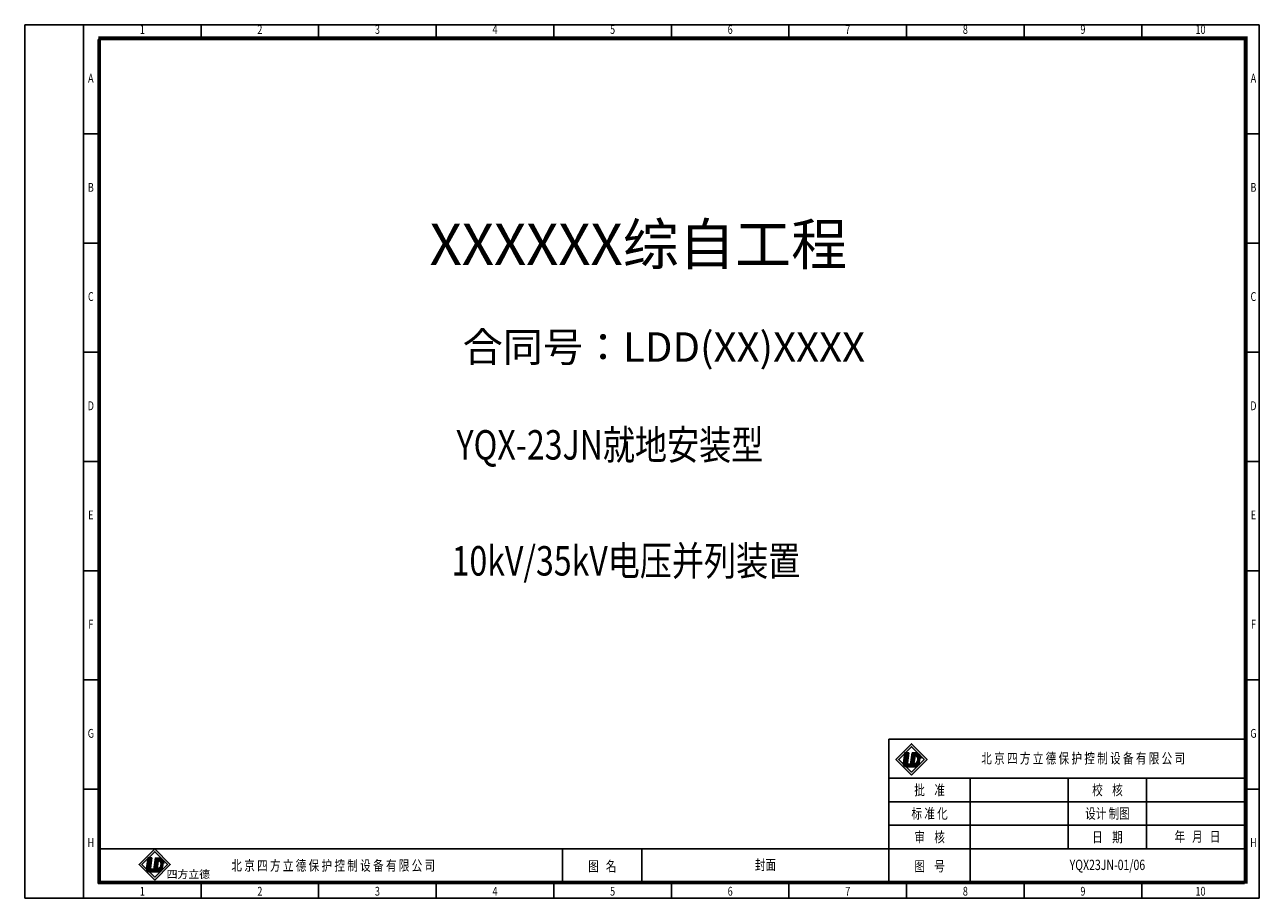
# Model space of a CAD drawing. Extents: x 195 to 2335, y -298 to 306.
# Drawn here: x 195 to 615, y 9 to 306 of the extents above; entities that cross this region are included whole.
import ezdxf
from ezdxf.enums import TextEntityAlignment as Align

# ---------------------------------------------------------------- set-up
doc = ezdxf.new("R2010")
doc.units = 0
doc.header["$LTSCALE"] = 15
doc.header["$MEASUREMENT"] = 0
doc.layers.get('0').update_dxf_attribs({"linetype": 'CONTINUOUS'})
doc.styles.add('bb', font='SIMHEI.TTF', dxfattribs={"oblique": 10})
doc.styles.add('HZ', font='romans.shx', dxfattribs={"width": 0.8, "bigfont": 'hztxt.shx'})
doc.styles.add('LEAD', font='SimSun.ttf', dxfattribs={"width": 0.75})
doc.styles.get("Standard").update_dxf_attribs({"font": 'SimSun.ttf', "width": 0.75, "height": 2.5})

msp = doc.modelspace()

# ---------------------------------------------------------------- hatches: boundary and pattern name
h = msp.add_hatch(color=256)
h.paths.add_polyline_path([(496.89, 61.8), (491.58, 56.49), (496.89, 51.18), (502.19, 56.49)])
h.paths.add_polyline_path([(501.2, 56.49), (496.89, 52.17), (492.57, 56.49), (496.89, 60.81)], flags=16)
for points in [[(495.94, 58.78), (494.7, 58.88), (494.64, 58.81), (494.15, 55.12, 0.160244), (494.26, 54.52), (494.64, 54.14, 0.106938), (495.04, 54.02), (496.49, 53.98), (496.61, 54.87), (495.78, 54.94, -0.429634), (495.48, 55.3)], [(238.48, 23.04), (237.25, 23.14), (237.18, 23.07), (236.7, 19.38, 0.160244), (236.81, 18.78), (237.19, 18.4, 0.106938), (237.58, 18.28), (239.03, 18.24), (239.15, 19.13), (238.32, 19.2, -0.429634), (238.03, 19.56)]]:
    msp.add_hatch(color=0).paths.add_polyline_path(points)
h = msp.add_hatch(color=0)
h.paths.add_polyline_path([(500.02, 56.82, 0.393102), (498.37, 58.71), (497.12, 58.75), (496.49, 53.98), (498.38, 53.93, 0.096898), (498.62, 53.97, 0.089061), (499.62, 54.93, 0.072174), (499.71, 55.2)])
h.paths.add_polyline_path([(498.1, 57.69, -0.250624), (498.64, 57.62, -0.114674), (498.94, 57.18, -0.099677), (499.05, 56.78, -0.046538), (499.02, 56.17, -0.31926), (497.74, 54.97)], flags=16)
h = msp.add_hatch(color=256)
h.paths.add_polyline_path([(239.43, 26.06), (234.12, 20.75), (239.43, 15.45), (244.74, 20.75)])
h.paths.add_polyline_path([(243.75, 20.75), (239.43, 16.44), (235.11, 20.75), (239.43, 25.07)], flags=16)
h = msp.add_hatch(color=0)
h.paths.add_polyline_path([(242.56, 21.09, 0.393102), (240.92, 22.97), (239.66, 23.01), (239.03, 18.24), (240.92, 18.19, 0.096898), (241.17, 18.23, 0.089061), (242.17, 19.19, 0.072174), (242.26, 19.46)])
h.paths.add_polyline_path([(240.65, 21.95, -0.250624), (241.19, 21.88, -0.114674), (241.49, 21.44, -0.099677), (241.6, 21.05, -0.046538), (241.56, 20.43, -0.31926), (240.29, 19.23)], flags=16)

# ---------------------------------------------------------------- linework, layer by layer
at = {"color": 0}
for p, q in [((615.21, 306.27), (195.21, 306.27)), ((195.21, 306.27), (195.21, 9.27)), ((215.21, 9.27), (215.21, 306.27)), ((255.21, 306.27), (255.21, 301.27)), ((295.21, 306.27), (295.21, 301.27)), ((335.21, 306.27), (335.21, 301.27)), ((375.21, 306.27), (375.21, 301.27)), ((415.21, 306.27), (415.21, 301.27)), ((455.21, 306.27), (455.21, 301.27)), ((495.21, 306.27), (495.21, 301.27)), ((535.21, 306.27), (535.21, 301.27)), ((575.21, 306.27), (575.21, 301.27)), ((615.21, 9.27), (615.21, 306.27)), ((610.21, 301.27), (220.21, 301.27)), ((220.21, 301.27), (220.21, 14.27)), ((610.21, 14.27), (610.21, 301.27)), ((215.21, 269.15), (220.21, 269.15)), ((615.21, 269.15), (610.21, 269.15)), ((215.21, 232.02), (220.21, 232.02)), ((615.21, 232.02), (610.21, 232.02)), ((215.21, 194.9), (220.21, 194.9)), ((615.21, 194.9), (610.21, 194.9)), ((215.21, 157.77), (220.21, 157.77)), ((615.21, 157.77), (610.21, 157.77)), ((215.21, 120.65), (220.21, 120.65)), ((615.21, 120.65), (610.21, 120.65)), ((215.21, 83.52), (220.21, 83.52)), ((615.21, 83.52), (610.21, 83.52)), ((489.21, 63.42), (610.21, 63.42)), ((489.21, 26.09), (489.21, 63.42)), ((610.21, 63.42), (610.21, 14.27)), ((494.65, 58.88), (494.15, 55.12)), ((494.65, 58.88), (495.94, 58.78)), ((495.94, 58.78), (495.48, 55.3)), ((495.78, 54.94), (496.78, 54.86)), ((496.49, 53.98), (497.12, 58.75)), ((497.12, 58.75), (498.37, 58.71)), ((497.74, 54.97), (498.1, 57.69)), ((495.04, 54.02), (498.55, 53.93)), ((496.49, 53.98), (498.38, 53.93)), ((215.21, 46.4), (220.21, 46.4)), ((489.21, 50.09), (610.21, 50.09)), ((516.88, 50.09), (516.88, 26.09)), ((550.21, 26.09), (550.21, 50.09)), ((576.88, 50.09), (576.88, 26.09)), ((615.21, 46.4), (610.21, 46.4)), ((489.21, 42.09), (610.21, 42.09)), ((489.21, 34.09), (610.21, 34.09)), ((610.21, 26.09), (220.21, 26.09)), ((220.21, 14.27), (220.21, 26.09)), ((378.21, 26.09), (378.21, 14.27)), ((405.21, 26.09), (405.21, 14.27)), ((489.21, 26.09), (489.21, 14.27)), ((516.88, 26.09), (516.88, 14.27)), ((237.19, 23.14), (236.7, 19.38)), ((237.19, 23.14), (238.48, 23.04)), ((238.48, 23.04), (238.03, 19.56)), ((239.03, 18.24), (239.66, 23.01)), ((239.66, 23.01), (240.92, 22.97)), ((240.29, 19.23), (240.65, 21.95)), ((237.58, 18.28), (241.1, 18.19)), ((238.32, 19.2), (239.32, 19.12)), ((239.03, 18.24), (240.92, 18.19)), ((610.21, 14.27), (220.21, 14.27)), ((220.21, 14.27), (610.21, 14.27)), ((255.21, 9.27), (255.21, 14.27)), ((295.21, 9.27), (295.21, 14.27)), ((335.21, 9.27), (335.21, 14.27)), ((375.21, 9.27), (375.21, 14.27)), ((415.21, 9.27), (415.21, 14.27)), ((455.21, 9.27), (455.21, 14.27)), ((495.21, 9.27), (495.21, 14.27)), ((535.21, 9.27), (535.21, 14.27)), ((575.21, 9.27), (575.21, 14.27)), ((195.21, 9.27), (615.21, 9.27))]:
    msp.add_line(p, q, dxfattribs=at)
for p, q in [((489.21, 63.42), (489.21, 50.09)), ((498.1, 57.69), (498.38, 57.69)), ((498.38, 57.69), (498.64, 57.62))]:
    msp.add_line(p, q)
at = {"const_width": 1}
msp.add_lwpolyline([(220.71, 14.77), (610.71, 14.77), (610.71, 301.77), (220.71, 301.77)], close=True, dxfattribs=at)
for points in [[(496.89, 51.18), (502.19, 56.49), (496.89, 61.8), (491.58, 56.49)], [(496.89, 52.17), (501.2, 56.49), (496.89, 60.81), (492.57, 56.49)], [(239.43, 15.45), (244.74, 20.75), (239.43, 26.06), (234.12, 20.75)], [(239.43, 16.44), (243.75, 20.75), (239.43, 25.07), (235.11, 20.75)]]:
    msp.add_lwpolyline(points, close=True)
at = {"color": 0}
for centre, radius, start, end in [((495.11, 54.99), 0.972, 172.5, 265.5), ((495.8, 55.26), 0.324, 172.5, 265.5), ((497.54, 56.47), 1.51, 277.9496, 348.7744), ((498.18, 56.88), 1.84, 358.333, 83.9665), ((496.44, 57.24), 3.93, 303.7532, 324.1108), ((497.84, 56.76), 1.18, 21.3011, 47.4681), ((498.01, 56.71), 1.05, 4.3089, 27.3614), ((495.75, 56.68), 3.3, 351.116, 1.7739), ((498.39, 54.58), 0.648, 268.5, 290.6382), ((240.86, 21.41), 0.575, 55.026, 111.3056), ((240.72, 21.15), 1.84, 358.333, 83.9665), ((240.39, 21.02), 1.18, 21.3011, 47.4681), ((240.55, 20.97), 1.05, 4.3089, 27.3614), ((238.3, 20.94), 3.3, 351.116, 1.7739), ((237.66, 19.25), 0.972, 172.5, 265.5), ((238.35, 19.52), 0.324, 172.5, 265.5), ((240.08, 20.73), 1.51, 277.9496, 348.7744), ((240.94, 18.84), 0.648, 268.5, 290.6382), ((238.98, 21.5), 3.93, 303.7532, 324.1108)]:
    msp.add_arc(centre, radius, start, end, dxfattribs=at)

# ---------------------------------------------------------------- texts
at = {"color": 0, "width": 0.75}
for s, p in [('1', (235.21, 304.27)), ('2', (275.21, 304.27)), ('3', (315.21, 304.27)), ('4', (355.21, 304.27)), ('5', (395.21, 304.27)), ('6', (435.21, 304.27)), ('7', (475.21, 304.27)), ('8', (515.21, 304.27)), ('9', (555.21, 304.27)), ('10', (595.21, 304.27)), ('A', (217.71, 287.71)), ('A', (613.21, 287.71)), ('B', (217.71, 250.58)), ('B', (613.21, 250.58)), ('C', (217.71, 213.46)), ('C', (613.21, 213.46)), ('D', (217.71, 176.33)), ('D', (613.21, 176.33)), ('E', (217.71, 139.21)), ('E', (613.21, 139.21)), ('F', (217.71, 102.08)), ('F', (613.21, 102.08)), ('G', (217.71, 64.96)), ('G', (613.21, 64.96)), ('H', (217.71, 27.83)), ('H', (613.21, 27.83)), ('1', (235.21, 11.27)), ('2', (275.21, 11.27)), ('3', (315.21, 11.27)), ('4', (355.21, 11.27)), ('5', (395.21, 11.27)), ('6', (435.21, 11.27)), ('7', (475.21, 11.27)), ('8', (515.21, 11.27)), ('9', (555.21, 11.27)), ('10', (595.21, 11.27))]:
    msp.add_text(s, height=3, dxfattribs=at).set_placement(p, align=Align.MIDDLE)
at = {"style": 'LEAD'}
for s, height, width, p in [('YQX-23JN就地安装型', 10, 0.8, (342.12, 158.43)), ('10kV/35kV电压并列装置', 10, 0.8, (340.45, 119)), ('北 京 四 方 立 德 保 护 控 制 设 备 有 限 公 司', 3.5, 0.75, (265.51, 18.66))]:
    msp.add_text(s, height=height, dxfattribs=dict(at, width=width)).set_placement(p)
at = {"linetype": 'Continuous', "lineweight": -3, "style": 'LEAD', "width": 0.75}
msp.add_text('北 京 四 方 立 德 保 护 控 制 设 备 有 限 公 司', height=3.5, dxfattribs=at).set_placement((520.63, 55.12))
at = {"color": 0, "style": 'LEAD', "width": 0.75}
for s, p in [('批    准', (503.05, 46.09)), ('校    核', (563.55, 46.09)), ('标 准 化', (503.05, 38.09)), ('设计 制图', (563.55, 38.09)), ('审    核', (503.05, 30.09)), ('日    期', (563.55, 30.09)), ('图   名', (391.71, 20.18)), ('图    号', (503.04, 20.18))]:
    msp.add_text(s, height=3.5, dxfattribs=at).set_placement(p, align=Align.MIDDLE_CENTER)
at = {"linetype": 'Continuous', "lineweight": 40, "style": 'LEAD', "width": 0.75}
msp.add_text('年   月   日', height=3.5, dxfattribs=at).set_placement((586.39, 28.49))
at = {"color": 0, "style": 'LEAD', "width": 0.75}
for s, p in [('封面', (447.21, 20.18)), ('YQX23JN-01/06', (563.54, 20.18))]:
    msp.add_text(s, height=3.5, dxfattribs=at).set_placement(p, align=Align.MIDDLE)
at = {"color": 0, "style": 'bb', "oblique": 10}
msp.add_text('四方立德', height=2.7, dxfattribs=at).set_placement((243.52, 16.12))
for s, insert, char_height, width, attachment_point, style in [('{\\fArial|b0|i0|c0|p32;XXXXXX\\fSimSun|b0|i0|c134|p2;综自工程}', (332.97, 231.62), 14, 1, 4, 'HZ'), ('合同号：LDD(XX)XXXX', (344.21, 201.69), 10, 100, 1, 'LEAD')]:
    msp.add_mtext(s, dxfattribs=dict(insert=insert, char_height=char_height, width=width, attachment_point=attachment_point, style=style))

doc.saveas('drawing.dxf')
